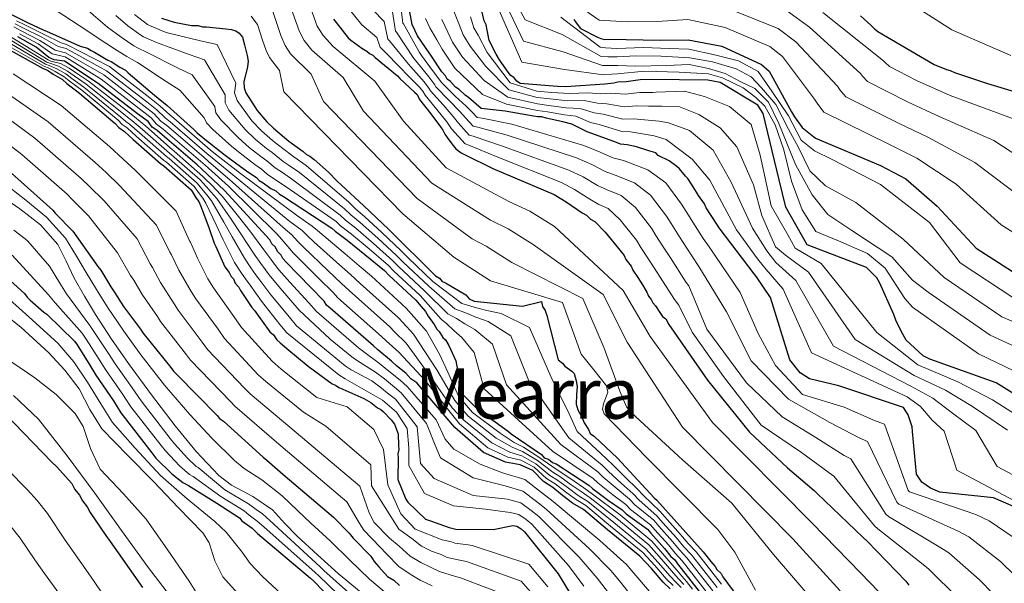
# Model space of a CAD drawing. Units: metres. Extents: x 579917 to 586781, y 4747404 to 4752113.
# Drawn here: x 581558 to 581783, y 4749259 to 4749388 of the extents above; entities that cross this region are included whole.
import ezdxf
from ezdxf.enums import TextEntityAlignment as Align

# ---------------------------------------------------------------- set-up
doc = ezdxf.new("R2010")
doc.units = ezdxf.units.M
doc.header["$MEASUREMENT"] = 0
for name, color, linetype, lineweight in [('Nivel 4', 7, 'Continuous', 0), ('Nivel 45', 7, 'Continuous', 0), ('Nivel 5', 7, 'Continuous', 0)]:
    doc.layers.add(name, color=color, linetype=linetype, lineweight=lineweight)
doc.styles.add('Style-Times New Roman', font='txt')

msp = doc.modelspace()

# ---------------------------------------------------------------- linework, layer by layer
at = {"layer": 'Nivel 4', "color": 30, "linetype": 'Continuous', "lineweight": 30, "flags": 128}
for points, elevation in [([(581793.9, 4749297.11), (581780.89, 4749305.19), (581765.75, 4749310.58), (581764.26, 4749311.35), (581760.37, 4749314.94), (581759.16, 4749316.98), (581757.94, 4749319.53), (581757.53, 4749320.8), (581754.27, 4749328.14), (581753.66, 4749329.21), (581751.26, 4749331.54), (581737.7, 4749336.75), (581732.85, 4749345.35), (581731.28, 4749351.62), (581727.62, 4749366.83), (581726.41, 4749368.68), (581717.77, 4749373.87), (581715, 4749374.42), (581701.98, 4749374.59), (581699.49, 4749374.52), (581696.29, 4749374.04), (581694.39, 4749373.98), (581693.45, 4749373.76), (581691.37, 4749373.51), (581682.49, 4749372.86), (581680.59, 4749372.99), (581672.04, 4749373.68), (581671.26, 4749374.22), (581670.67, 4749374.96), (581669.9, 4749375.51), (581669.31, 4749376.25), (581667.33, 4749379.03), (581666.53, 4749380.33), (581664.91, 4749383.5), (581664.24, 4749387.08), (581663.83, 4749388.02), (581660.78, 4749401)], 1275), ([(581787.72, 4749275.71), (581780.29, 4749278.85), (581768.06, 4749280.15), (581765.88, 4749281.1), (581763.89, 4749282.45), (581762.69, 4749284.3), (581761.76, 4749294.04), (581761.74, 4749295.12), (581760.81, 4749297.86), (581759.71, 4749299.52), (581744.97, 4749304.52), (581738.25, 4749306.1), (581736.06, 4749307.44), (581733.76, 4749310.46), (581729.31, 4749324.67), (581726.09, 4749329.45), (581725.59, 4749330.13), (581717.53, 4749340.62), (581716.99, 4749341.51), (581714.6, 4749345.22), (581714.2, 4749346.16), (581712.81, 4749348.01), (581712.41, 4749348.76), (581711.22, 4749350.62), (581710.42, 4749351.92), (581709.83, 4749352.47), (581708.46, 4749354.13), (581707.87, 4749354.68), (581706.13, 4749355.96), (581703.62, 4749357.21), (581703.04, 4749357.76), (581701.51, 4749358.28), (581698.64, 4749359.14), (581696.54, 4749359.64), (581695.02, 4749359.79), (581694.06, 4749360.14), (581689.27, 4749361.88), (581687.35, 4749362.58), (581683.88, 4749364.37), (581681.78, 4749364.88), (581677.97, 4749365.71), (581677.01, 4749366.06), (581676.06, 4749366.03), (581675.11, 4749366.19), (581668.63, 4749367.32), (581663.12, 4749367.91), (581660.2, 4749370.47), (581659.42, 4749371.02), (581658.05, 4749372.3), (581657.28, 4749372.84), (581656.1, 4749374.14), (581655.33, 4749374.68), (581654.93, 4749375.43), (581654.14, 4749376.35), (581651.76, 4749379.88), (581650.37, 4749381.92), (581648.58, 4749384.52), (581647.37, 4749387.14), (581646.47, 4749391.66)], 1250), ([(581555.23, 4749389.69), (581559.46, 4749387.55), (581562.92, 4749385.95), (581563.69, 4749385.59), (581571.38, 4749382.23), (581573.1, 4749381.71), (581573.87, 4749381.17), (581574.64, 4749380.81), (581577.73, 4749379.01), (581578.5, 4749378.66), (581580.43, 4749377.39), (581581.78, 4749376.67), (581582.36, 4749376.12), (581588.4, 4749371), (581591.31, 4749368.62), (581597.36, 4749363.12), (581598.14, 4749362.39), (581599.89, 4749360.92), (581604.55, 4749357.28), (581607.26, 4749355.28), (581609.98, 4749353.27), (581611.71, 4749352.19), (581612.31, 4749351.45), (581613.27, 4749350.91), (581615.01, 4749349.64), (581616.17, 4749349.1), (581616.95, 4749348.37), (581617.91, 4749347.83), (581628.94, 4749340.59), (581629.72, 4749339.85), (581632.43, 4749337.85), (581636.51, 4749334.56), (581640.98, 4749330.91), (581641.97, 4749329.8), (581648.2, 4749324.12), (581649.39, 4749322.64), (581650.37, 4749321.53), (581650.97, 4749320.41), (581652.35, 4749318.56), (581652.96, 4749317.44), (581653.54, 4749316.89), (581654.34, 4749315.59), (581654.93, 4749315.04), (581655.72, 4749313.74), (581657.35, 4749310.19), (581658.71, 4749302.84), (581659.3, 4749302.1), (581662.63, 4749298.79), (581665.53, 4749296.79), (581666.3, 4749296.25), (581669.4, 4749294.07), (581669.99, 4749293.52), (581676.95, 4749288.8), (581677.55, 4749288.06), (581678.51, 4749287.71), (581679.47, 4749286.98), (581680.24, 4749286.63), (581687.78, 4749281.74), (581688.56, 4749281.01), (581692.25, 4749278.28), (581695.35, 4749276.1), (581696.32, 4749275.18), (581701.17, 4749271.73), (581701.95, 4749270.8), (581705.09, 4749267.3), (581706.48, 4749265.45), (581707.45, 4749264.72), (581708.04, 4749263.79), (581714.16, 4749256.02)], 1175), ([(581749.88, 4749389.16), (581752.27, 4749387.03), (581753.07, 4749386.16), (581753.87, 4749385.58), (581766.78, 4749377.99)], 1325), ([(581590.01, 4749388.58), (581592.88, 4749387.72), (581596.88, 4749386.9), (581598.4, 4749386.94), (581599.36, 4749386.6), (581600.3, 4749386.62), (581604.67, 4749386.19)], 1200), ([(581629.34, 4749388.38), (581629.93, 4749387.64), (581632.69, 4749384.12), (581633.27, 4749383.57), (581635.79, 4749381.75), (581636.95, 4749381.03), (581637.54, 4749380.48), (581638.31, 4749380.12), (581638.89, 4749379.57), (581643.95, 4749375.37), (581644.54, 4749374.82), (581647.85, 4749371.7), (581648.44, 4749371.15), (581649.04, 4749370.03), (581651.61, 4749366.7)], 1225), ([(581684.29, 4749388.26), (581684.88, 4749387.52), (581685.87, 4749386.23), (581689.72, 4749384.26), (581690.49, 4749383.91), (581691.44, 4749383.74), (581692.39, 4749383.77), (581704.06, 4749383.57), (581710.45, 4749383.66), (581718.15, 4749382.2), (581727.27, 4749378), (581728.97, 4749376.45), (581734.13, 4749367.18), (581734.83, 4749366.01), (581736.54, 4749363.57), (581739.63, 4749361.15), (581754.49, 4749354.87), (581760.24, 4749351.81), (581767.42, 4749345.61), (581776.32, 4749336), (581787.65, 4749328.78)], 1300), ([(581604.67, 4749386.19), (581606.01, 4749386.04), (581606.97, 4749385.69), (581607.74, 4749385.15), (581608.53, 4749384.22), (581608.96, 4749382.53), (581609.6, 4749380.09), (581609.83, 4749378.77), (581609.68, 4749377.44), (581608.84, 4749374), (581608.88, 4749372.67), (581609.29, 4749371.55), (581611.88, 4749367.46), (581614.05, 4749364.87), (581615.61, 4749363.4), (581619.11, 4749360.48), (581622.4, 4749358.12), (581623.18, 4749357.38), (581623.95, 4749357.02), (581624.92, 4749356.3), (581628.23, 4749353.36), (581630.19, 4749351.34), (581631.17, 4749350.42), (581636.24, 4749345.65), (581641.9, 4749340.33), (581652.65, 4749329.66), (581653.61, 4749329.12), (581654.2, 4749328.38), (581654.97, 4749328.03), (581659.6, 4749325.33), (581660.39, 4749324.4), (581661.54, 4749323.87), (581672.57, 4749322.69), (581676.9, 4749323.77), (581677.12, 4749322.64), (581677.72, 4749321.71), (581678.13, 4749320.59), (581680.72, 4749310.43), (581681.69, 4749309.7), (581682.28, 4749308.96), (581683.83, 4749307.88), (581684.41, 4749307.32), (581684.84, 4749305.63), (581685.07, 4749304.31), (581684.94, 4749302.41), (581684.82, 4749300.32), (581685.24, 4749299.01), (581686.24, 4749297.15), (581686.65, 4749296.02), (581687.65, 4749294.54), (581688.05, 4749293.6), (581689.03, 4749292.87), (581694.29, 4749287.92), (581702.72, 4749278.89), (581703.3, 4749278.34), (581713.9, 4749266.53), (581715.67, 4749264.31), (581716.65, 4749263.2), (581717.06, 4749262.46), (581718.03, 4749261.54), (581718.43, 4749260.8), (581721.8, 4749256.16)], 1200), ([(581553.29, 4749382.46), (581562.93, 4749377.07), (581563.89, 4749376.72), (581565.24, 4749375.82), (581567.36, 4749374.56), (581568.34, 4749373.64), (581571.25, 4749371.45), (581579.42, 4749364.5), (581580.21, 4749363.58), (581581.56, 4749362.67), (581583.51, 4749360.84), (581589.75, 4749355.34), (581590.52, 4749354.8), (581596.75, 4749349.3), (581597.95, 4749347.44), (581598.54, 4749346.7), (581598.95, 4749345.77), (581600.81, 4749340.71), (581602.05, 4749337.14), (581602.45, 4749336.4), (581604.49, 4749331.72), (581605.48, 4749330.43), (581605.89, 4749329.49), (581606.47, 4749328.94), (581606.88, 4749328), (581607.67, 4749327.08), (581608.07, 4749326.34), (581610.65, 4749322.44), (581611.24, 4749321.7), (581614.8, 4749316.88), (581615.58, 4749316.14), (581616.37, 4749315.03), (581617.15, 4749314.3), (581619.1, 4749312.65), (581620.85, 4749311.19), (581623.57, 4749309), (581629, 4749304.99), (581629.77, 4749304.64), (581630.54, 4749304.09), (581631.5, 4749303.74), (581636.31, 4749301.61), (581637.85, 4749300.71), (581639.41, 4749299.43), (581640.17, 4749299.08), (581640.76, 4749298.53), (581642.52, 4749296.69), (581643.31, 4749295.76), (581644.13, 4749293.51), (581644.22, 4749290.86), (581644.25, 4749289.92), (581644.08, 4749288.96), (581644.11, 4749288.02), (581644.07, 4749283.09), (581645.92, 4749278.6), (581646.32, 4749277.85), (581650.42, 4749274), (581651.56, 4749273.65), (581655.78, 4749272.08), (581657.31, 4749271.74), (581665.84, 4749271.63), (581670.36, 4749272.52), (581671.31, 4749272.36), (581672.28, 4749271.82), (581673.06, 4749271.09), (581680.75, 4749261.47), (581683.54, 4749256.82)], 1125), ([(581638.48, 4749313.63), (581628.55, 4749322.24), (581627.77, 4749322.97), (581627.17, 4749323.9), (581624.05, 4749327.03), (581618.57, 4749332.74), (581617.78, 4749333.66), (581617.38, 4749334.4), (581616.6, 4749335.14), (581615.99, 4749336.26), (581615.21, 4749336.99), (581614.81, 4749337.93), (581604.42, 4749349.17), (581599.15, 4749354.12), (581598.17, 4749355.04), (581589.61, 4749362.36), (581589.02, 4749362.91), (581587.86, 4749363.64), (581586.93, 4749364.93), (581584.52, 4749366.74), (581575.52, 4749373.68), (581567.83, 4749378.77), (581565.41, 4749379.06), (581564.25, 4749379.59), (581561.34, 4749381.97), (581557.1, 4749384.3)], 1150), ([(581766.78, 4749377.99), (581769.55, 4749376.85), (581770.44, 4749376.66), (581771.43, 4749376.19), (581778.95, 4749373.64), (581793.98, 4749369.13)], 1325), ([(581651.61, 4749366.7), (581653.78, 4749363.73), (581654.37, 4749362.99), (581654.78, 4749362.05), (581655.37, 4749361.31), (581656.37, 4749359.83), (581657.35, 4749358.72), (581658.51, 4749357.81), (581659.28, 4749357.45), (581665.82, 4749354.24), (581679.84, 4749348.23), (581682.55, 4749346.6), (581686.23, 4749344.06), (581687.19, 4749343.52), (581688.16, 4749342.61), (581689.13, 4749342.07), (581691.47, 4749339.68), (581695.22, 4749335.05), (581695.81, 4749334.31), (581696.22, 4749333.38), (581697.4, 4749331.9), (581697.81, 4749330.96), (581698.99, 4749329.29), (581699.99, 4749327.62), (581700.99, 4749325.94), (581701.4, 4749325.01), (581701.99, 4749324.27), (581702.39, 4749323.52), (581702.99, 4749322.78), (581703.98, 4749321.3), (581704.57, 4749320.37), (581705.35, 4749319.82), (581706.03, 4749318.55), (581714.87, 4749305.78), (581724.49, 4749293.91), (581733.18, 4749285.77), (581739.26, 4749280.54), (581739.96, 4749279.86), (581750.54, 4749269.78), (581751.44, 4749269), (581760.23, 4749259.78), (581760.94, 4749258.91)], 1225), ([(581555.01, 4749353.72), (581565.15, 4749344.69), (581565.7, 4749344), (581569.7, 4749339.9), (581575.41, 4749331.79), (581576.14, 4749330.93), (581578.37, 4749327.13), (581579.3, 4749325.74), (581581.33, 4749322.64), (581585.19, 4749317.47), (581585.74, 4749316.6), (581592.15, 4749308.69), (581592.71, 4749307.83), (581593.61, 4749306.98), (581602.71, 4749297.74), (581603.25, 4749297.05), (581604.16, 4749296.38), (581613.22, 4749288.2), (581614.12, 4749287.52), (581617.74, 4749284.28), (581629.32, 4749274.42), (581632.95, 4749270.83), (581633.87, 4749269.62), (581637.87, 4749265.52), (581638.61, 4749264.3), (581639.71, 4749263.1), (581641.72, 4749260.88), (581643.15, 4749260.04), (581644.42, 4749258.84)], 1100), ([(581553.79, 4749330.07), (581558.68, 4749325.64), (581559.24, 4749324.78), (581559.97, 4749324.1), (581563.04, 4749321.37), (581563.76, 4749320.86), (581570.12, 4749314.72), (581570.67, 4749313.85), (581573.63, 4749309.19), (581574.94, 4749306.94), (581578.99, 4749301.07), (581580.66, 4749298.3), (581587.81, 4749289.18), (581588.73, 4749287.98), (581592.37, 4749284.39), (581594.89, 4749282.35), (581596.15, 4749281.68), (581602.62, 4749277.65), (581607.83, 4749274.29), (581608.38, 4749273.6), (581610.72, 4749271.91), (581611.99, 4749270.71), (581624.11, 4749260.51), (581624.83, 4749259.83), (581633.21, 4749251.1)], 1075), ([(581706.34, 4749258.09), (581704.76, 4749259.57), (581702.07, 4749262.68), (581699.38, 4749265.54), (581691.99, 4749271.57), (581686.54, 4749276.24), (581684.01, 4749277.69), (581681.7, 4749279.43), (581679.52, 4749281.25), (581677.35, 4749282.6), (581674.91, 4749285.12), (581672.04, 4749286.44), (581668.71, 4749287.05), (581663.68, 4749289.26), (581657.13, 4749294.95), (581648.4, 4749305.22), (581647.05, 4749306.13), (581645.87, 4749307.42), (581643.74, 4749309.06), (581642.57, 4749310.16), (581639.46, 4749312.72), (581638.48, 4749313.63)], 1150), ([(581554.12, 4749298.18), (581564.91, 4749287.05), (581565.95, 4749286.07), (581569.45, 4749282.13), (581570.16, 4749280.8), (581571.21, 4749279.49), (581571.93, 4749278.16), (581572.98, 4749276.84), (581573.69, 4749275.52), (581577.23, 4749270.23), (581578.28, 4749268.92), (581580.05, 4749266.27), (581585.68, 4749258.36)], 1050)]:
    msp.add_lwpolyline(points, dxfattribs=dict(at, elevation=elevation))
at = {"layer": 'Nivel 5', "color": 30, "linetype": 'Continuous', "lineweight": 0, "flags": 128}
for points, elevation in [([(581549.31, 4749410.7), (581561.53, 4749399.68), (581567.45, 4749395.73), (581568.06, 4749395.05), (581574.46, 4749389.27), (581577.63, 4749386.51)], 1185), ([(581542.25, 4749408.7), (581557.71, 4749395.04), (581565.19, 4749390.84), (581565.87, 4749390.32), (581572.92, 4749385.75), (581575.75, 4749383.84), (581579.25, 4749381.62), (581582.03, 4749379.82), (581583.14, 4749379.23)], 1180), ([(581662.4, 4749401.38), (581672.43, 4749378.52), (581682.19, 4749376.86), (581691.12, 4749375.63), (581692.99, 4749375.77), (581694.33, 4749375.89), (581700.49, 4749376.5), (581708.38, 4749376.28), (581715.11, 4749375.88), (581718.31, 4749374.92), (581723.05, 4749372.63), (581725.93, 4749370.49), (581727.98, 4749368.5), (581730.39, 4749364.17), (581732.33, 4749358.48), (581734.11, 4749351.28), (581736.55, 4749344.77), (581739.65, 4749339.77), (581744.89, 4749337.66), (581751.48, 4749334.74), (581755.56, 4749331.44), (581760.03, 4749324.44), (581761.76, 4749322.52), (581776.85, 4749311.83), (581791.28, 4749304.85)], 1280), ([(581681.9, 4749380.86), (581672.82, 4749383.37), (581664.02, 4749401.76)], 1285), ([(581665.63, 4749402.14), (581673.21, 4749388.22), (581681.61, 4749384.86), (581690.6, 4749379.86), (581692.06, 4749379.78), (581694.22, 4749379.72), (581698.42, 4749380), (581704.3, 4749379.92), (581710.85, 4749379.51), (581716.07, 4749378.58), (581721.47, 4749376.98), (581724.86, 4749375.18), (581727.25, 4749372.69), (581730.49, 4749368.88), (581733.43, 4749363.2), (581735.68, 4749359.04), (581738.27, 4749353.7), (581741.85, 4749350.22), (581748.79, 4749346.46), (581759.66, 4749338.05), (581769.04, 4749329.26), (581782.25, 4749320.3), (581794.95, 4749314.78)], 1290), ([(581622.35, 4749395.99), (581625.61, 4749386.77), (581627.01, 4749384.66), (581629.23, 4749382.15), (581638.8, 4749374.18), (581645.32, 4749365.06), (581655.11, 4749354.37), (581669.48, 4749346.63), (581674.28, 4749344.45), (581679.86, 4749340.96), (581695.61, 4749326.31), (581701.75, 4749315.79), (581716.04, 4749296.08), (581738.84, 4749273.11), (581749.94, 4749261.64), (581760.01, 4749251.23)], 1220), ([(581644.31, 4749395.14), (581645.21, 4749387.46), (581645.34, 4749387.32), (581649, 4749380.74), (581649.49, 4749380.08), (581652.25, 4749376.36), (581653.89, 4749374.09), (581654.01, 4749373.86), (581657.18, 4749370.79), (581659.69, 4749368.44), (581661.07, 4749367.07), (581662.24, 4749365.88), (581663.33, 4749365.71), (581670.15, 4749364.34), (581686.58, 4749359.45), (581690.37, 4749357.94), (581693.26, 4749356.64), (581695.67, 4749356.04), (581701.22, 4749353.93), (581705.34, 4749350.9), (581708.96, 4749346.04), (581710.01, 4749344.4), (581712.06, 4749341.1), (581713.92, 4749338.2), (581715.26, 4749336.26), (581722.33, 4749325.83), (581726.5, 4749316.48), (581730.47, 4749309.15), (581736.62, 4749302.52), (581746.13, 4749299.58), (581753.06, 4749296.59), (581755.37, 4749295.72), (581760.81, 4749280.55), (581761.1, 4749280.22), (581776.24, 4749275.04), (581779.31, 4749273.64), (581786.71, 4749268.56)], 1245), ([(581757.54, 4749394.45), (581770.76, 4749385.9), (581784.28, 4749380.05)], 1330), ([(581618.89, 4749393.05), (581621.45, 4749385.71), (581622.66, 4749383.52), (581624.38, 4749381.3), (581631.52, 4749374.99), (581636.2, 4749367.3), (581651.81, 4749350.86), (581665.27, 4749342.39), (581669.26, 4749340.43), (581674.99, 4749336.82), (581690.99, 4749325.39), (581696.49, 4749314.45), (581709.17, 4749295.02), (581734.4, 4749269.52), (581745.26, 4749257.61)], 1215), ([(581642.62, 4749391.48), (581643.49, 4749385.63), (581643.73, 4749385.38), (581647.74, 4749379.4), (581648.25, 4749378.76), (581651.15, 4749375.2), (581652.53, 4749373.35), (581652.77, 4749372.9), (581655.79, 4749369.76), (581658.21, 4749367.26), (581659.5, 4749365.82), (581661.31, 4749363.86), (581662.32, 4749363.65), (581669.07, 4749361.82), (581684.89, 4749356.64), (581688.41, 4749355.1), (581691.5, 4749353.5), (581693.79, 4749352.68), (581698.2, 4749350.97), (581701.88, 4749348.09), (581705.52, 4749343.3), (581706.56, 4749341.64), (581708.5, 4749338.57), (581710.19, 4749335.97), (581712.78, 4749332.01), (581712.94, 4749331.8), (581719.21, 4749321.42), (581724.91, 4749310.24), (581733.44, 4749301.46), (581742.89, 4749296.13), (581749.61, 4749292.58), (581751.51, 4749291.76), (581758.24, 4749277.86), (581758.69, 4749277.42), (581772.24, 4749271.23), (581774.71, 4749269.96), (581781.9, 4749264.35), (581785.25, 4749261.06)], 1240), ([(581579.51, 4749389.18), (581582.29, 4749386.83), (581585.23, 4749384.7), (581585.86, 4749384.35), (581588.87, 4749383.04), (581596.29, 4749380.3), (581599.85, 4749379.1), (581604.59, 4749371.07), (581604.56, 4749369.22), (581605.43, 4749367.57), (581609.15, 4749363.15), (581611.44, 4749360.94), (581614.04, 4749358.78), (581615.27, 4749357.9), (581617.81, 4749355.85), (581618.97, 4749355.06), (581621.55, 4749353.26), (581631.85, 4749345.01), (581633.29, 4749343.65), (581635.41, 4749341.88), (581639.49, 4749338.26), (581643.78, 4749334.33), (581645.31, 4749332.77), (581651.11, 4749327.31), (581657.13, 4749322.12), (581659.78, 4749321.12), (581661.89, 4749320.22), (581664.69, 4749319.23), (581669.94, 4749315.95), (581673.99, 4749305.67), (581683.19, 4749292.57), (581690.76, 4749286.33), (581692.23, 4749284.9), (581695.18, 4749282.23), (581697.92, 4749279.76), (581699.29, 4749278.34), (581703.31, 4749274.73), (581704.71, 4749273.15), (581707.79, 4749269.72), (581709.49, 4749267.7), (581711.21, 4749265.82), (581717.12, 4749258.34)], 1190), ([(581583.81, 4749389.44), (581586.82, 4749387.14), (581587.22, 4749386.91), (581591.04, 4749385.35), (581598.93, 4749383.4), (581602.7, 4749382.6), (581607.01, 4749373.72), (581606.7, 4749371.49), (581607.28, 4749369.78), (581610.68, 4749365.11), (581612.83, 4749362.82), (581615.39, 4749360.62), (581616.45, 4749359.8), (581619.64, 4749357.31), (581620.29, 4749356.87), (581623.09, 4749354.89), (581632.81, 4749346.49), (581634.48, 4749344.92), (581636.4, 4749343.23), (581640.48, 4749339.49), (581644.71, 4749335.47), (581646.42, 4749333.75), (581652.08, 4749328.38), (581658.72, 4749323.31), (581662.05, 4749322.35), (581664.4, 4749321.76), (581667.68, 4749321.06), (581674.14, 4749317.87), (581679.08, 4749306.61), (581683.25, 4749298.1), (581685.07, 4749294.08), (581691.75, 4749287.85), (581693.46, 4749286.2), (581696.16, 4749283.55), (581698.78, 4749280.97), (581700.28, 4749279.39), (581704.03, 4749275.74), (581705.63, 4749273.94), (581708.69, 4749270.52), (581710.5, 4749268.45), (581712.27, 4749266.5), (581718.1, 4749259.12)], 1195), ([(581610.49, 4749389.07), (581611.98, 4749387.17), (581613.12, 4749383.59), (581613.95, 4749381.23), (581614.68, 4749379.61), (581616.96, 4749376.62), (581617.96, 4749371.76), (581645.2, 4749343.84), (581656.85, 4749333.9), (581659.22, 4749332.4), (581665.25, 4749328.54), (581681.74, 4749323.56), (581685.97, 4749311.77), (581688.89, 4749308.15), (581691.8, 4749304.53), (581692.07, 4749303.04), (581691.13, 4749300.39), (581690.87, 4749299.15), (581691.25, 4749298.12), (581696.1, 4749293.04), (581701.01, 4749288.02), (581709.16, 4749279.82), (581717.28, 4749271.61), (581721.16, 4749266.42), (581725.85, 4749257.72)], 1205), ([(581615.44, 4749390.11), (581617.28, 4749384.65), (581618.31, 4749382.38), (581619.53, 4749380.46), (581624.24, 4749375.81), (581627.08, 4749369.53), (581648.5, 4749347.35), (581661.06, 4749338.15), (581664.24, 4749336.42), (581670.12, 4749332.68), (581686.37, 4749324.47), (581691.23, 4749313.11), (581694.86, 4749303.27), (581696.34, 4749299.7), (581697.5, 4749298.29), (581709.17, 4749287.58), (581720.49, 4749277.66), (581729.96, 4749265.94), (581740.58, 4749253.59)], 1210), ([(581632.63, 4749391.01), (581635.79, 4749387.06), (581639.23, 4749384.14), (581640.03, 4749381.96), (581640.5, 4749381.51), (581645.21, 4749376.71), (581645.77, 4749376.13), (581648.95, 4749372.86), (581649.8, 4749371.88), (581650.28, 4749370.98), (581653, 4749367.72), (581655.26, 4749364.91), (581656.35, 4749363.31), (581659.44, 4749359.83), (581660.29, 4749359.52), (581666.91, 4749356.77), (581681.53, 4749351.03), (581684.5, 4749349.44), (581687.98, 4749347.21), (581690.04, 4749345.97), (581692.15, 4749345.03), (581694.94, 4749342.48), (581698.65, 4749337.8), (581699.66, 4749336.13), (581701.37, 4749333.5), (581702.73, 4749331.52), (581707.31, 4749324.25), (581708.31, 4749322.93), (581711.38, 4749316.77), (581718.59, 4749306.62), (581727.15, 4749295.49), (581736.41, 4749289.22), (581742.71, 4749284.56), (581743.81, 4749283.83), (581753.11, 4749272.47), (581753.85, 4749271.81), (581764.23, 4749263.6), (581765.53, 4749262.59), (581772.26, 4749255.93)], 1230), ([(581638.31, 4749390.54), (581640.92, 4749387.81), (581641.76, 4749383.79), (581642.11, 4749383.45), (581646.47, 4749378.05), (581647.01, 4749377.45), (581650.05, 4749374.03), (581651.16, 4749372.62), (581651.53, 4749371.94), (581654.39, 4749368.74), (581656.73, 4749366.09), (581657.92, 4749364.56), (581660.38, 4749361.85), (581661.31, 4749361.58), (581667.99, 4749359.29), (581683.21, 4749353.84), (581686.46, 4749352.27), (581689.74, 4749350.35), (581691.92, 4749349.32), (581695.17, 4749348), (581698.41, 4749345.29), (581702.09, 4749340.55), (581703.11, 4749338.89), (581704.93, 4749336.03), (581706.46, 4749333.74), (581710.04, 4749328.13), (581710.63, 4749327.37), (581714.73, 4749317.49), (581723.81, 4749305.19), (581731.99, 4749297.41), (581739.65, 4749292.67), (581746.16, 4749288.57), (581747.66, 4749287.79), (581755.67, 4749275.17), (581756.27, 4749274.61), (581768.24, 4749267.41), (581770.12, 4749266.27), (581777.08, 4749260.14), (581780.21, 4749256.9)], 1235), ([(581656.88, 4749390.22), (581658.07, 4749387.16), (581659, 4749384.77), (581660.63, 4749382.22), (581664.15, 4749377.53), (581669.48, 4749372.17), (581675.93, 4749370.43), (581678.93, 4749370.13), (581682.95, 4749369.72), (581686.65, 4749369.73), (581689.74, 4749369.14), (581691.87, 4749369.03), (581695.82, 4749368.34), (581698.68, 4749368.58), (581701.43, 4749368.47), (581704.47, 4749368.46), (581708.33, 4749368.38), (581712.89, 4749366.6), (581717.81, 4749363.48), (581721.57, 4749359.17), (581725.39, 4749350.48), (581727.34, 4749343.46), (581730.47, 4749336.28), (581732.76, 4749334.36), (581737.99, 4749330.52), (581748.64, 4749315.11), (581762.19, 4749306.84), (581769.3, 4749303.53), (581775.49, 4749299.76), (581783.54, 4749294.36)], 1265), ([(581685.87, 4749391.14), (581690.11, 4749388.17), (581696.5, 4749387.76), (581703.38, 4749387.86), (581710.39, 4749388.27), (581718.97, 4749386.47), (581729.17, 4749382.12), (581732.05, 4749379.82), (581739.37, 4749370.09), (581740, 4749369.12), (581741.53, 4749367.07), (581756.54, 4749359.73), (581762.79, 4749356.58), (581771.74, 4749350.61), (581782.09, 4749341.33), (581791.75, 4749335.22)], 1305), ([(581719.78, 4749390.73), (581731.06, 4749386.24), (581735.13, 4749383.19), (581744.62, 4749373.01), (581745.17, 4749372.24), (581746.53, 4749370.58), (581758.59, 4749364.59), (581765.33, 4749361.35), (581776.05, 4749355.62), (581787.86, 4749346.67)], 1310), ([(581732.96, 4749390.35), (581738.2, 4749386.56), (581749.87, 4749375.93), (581750.33, 4749375.35), (581751.52, 4749374.08), (581760.65, 4749369.46), (581767.87, 4749366.12), (581780.37, 4749360.62), (581793.62, 4749352.01)], 1315), ([(581741.28, 4749389.92), (581755.12, 4749378.84), (581755.5, 4749378.47), (581756.52, 4749377.58), (581762.7, 4749374.32), (581770.42, 4749370.9), (581784.69, 4749365.62)], 1320), ([(581556.53, 4749387.3), (581558.3, 4749386.36), (581562.58, 4749384.22), (581566.33, 4749382.14), (581568.17, 4749381.63), (581577.44, 4749376.57), (581586.63, 4749369.48), (581588.96, 4749367.63), (581590.86, 4749365.78), (581591.99, 4749364.89), (581600.39, 4749357.64), (581601.55, 4749356.67), (581607.15, 4749352.08), (581619.34, 4749342.12), (581622.14, 4749340.01), (581623.39, 4749338.81), (581624.85, 4749337.46), (581630.02, 4749332.76), (581633.21, 4749329.94), (581635.47, 4749327.92), (581644.1, 4749320.12), (581645.25, 4749318.88), (581647.62, 4749316.3), (581652.99, 4749308.18), (581657.1, 4749301.11), (581660.15, 4749297.52), (581666.54, 4749292.55), (581670.2, 4749290.44), (581672.59, 4749289.48), (581675.98, 4749287.43), (581679.54, 4749284.72), (581681.08, 4749283.75), (581683.73, 4749281.86), (581685.98, 4749280.32), (581688.06, 4749278.87), (581694.18, 4749274.12), (581701.47, 4749268.1), (581704.35, 4749264.82), (581707.11, 4749261.61), (581708.36, 4749260.24), (581709.47, 4749259.05)], 1165), ([(581556.85, 4749388), (581558.7, 4749387.05), (581562.99, 4749384.97), (581567.02, 4749382.98), (581568.28, 4749382.58), (581578.08, 4749377.54), (581587.34, 4749370.39), (581589.64, 4749368.53), (581591.86, 4749366.5), (581592.78, 4749365.73), (581601.13, 4749358.51), (581602.35, 4749357.52), (581608.06, 4749353.04), (581620.85, 4749343.51), (581624.45, 4749341.02), (581625.66, 4749340.03), (581627.2, 4749338.73), (581632.01, 4749334.68), (581635.23, 4749331.96), (581638.04, 4749329.57), (581645.97, 4749322.28), (581650.65, 4749317.01), (581653.59, 4749311.74), (581655.49, 4749307.61), (581657.9, 4749302.14), (581661.16, 4749298.38), (581667.49, 4749293.64), (581670.69, 4749291.57), (581672.77, 4749290.49), (581676.34, 4749288.21), (581680.27, 4749285.43), (581681.59, 4749284.58), (581684.41, 4749282.68), (581686.63, 4749281.19), (581688.56, 4749279.75), (581694.91, 4749274.97), (581702.16, 4749268.95), (581705.12, 4749265.53), (581707.9, 4749262.3), (581709.04, 4749260.95), (581710.07, 4749259.75), (581711.43, 4749257.99)], 1170), ([(581650.37, 4749388.53), (581651.35, 4749386.42), (581652.94, 4749383.67), (581654.17, 4749381.51), (581657.1, 4749377.19), (581663.46, 4749371.12), (581668.91, 4749368.94), (581676.02, 4749367.5), (581678.29, 4749367.18), (581682.17, 4749366.49), (581684.8, 4749366.16), (581688.15, 4749364.77), (581690.14, 4749364.27), (581695.28, 4749362.64), (581697.25, 4749362.62), (581699.57, 4749362.25), (581702.66, 4749361.67), (581705.44, 4749360.83), (581711.36, 4749356.33), (581715.46, 4749351.52), (581721.51, 4749340.18), (581726.31, 4749333.53), (581728.32, 4749331.09), (581732.21, 4749326.62), (581738.72, 4749312.01), (581760.54, 4749301.96), (581763.64, 4749299.75), (581766.32, 4749296.67), (581769.02, 4749294.14), (581771.92, 4749285.19), (581805.3, 4749267.41)], 1255), ([(581654.12, 4749388.32), (581655.51, 4749385.41), (581656.59, 4749383.14), (581658.86, 4749379.71), (581663.8, 4749374.32), (581669.19, 4749370.55), (581675.97, 4749368.97), (581678.61, 4749368.65), (581682.56, 4749368.11), (581685.73, 4749367.94), (581688.94, 4749366.95), (581691.01, 4749366.65), (581695.55, 4749365.49), (581697.97, 4749365.6), (581700.5, 4749365.36), (581703.81, 4749365.07), (581706, 4749364.68), (581710.76, 4749362.87), (581716.2, 4749358.42), (581720.34, 4749351.08), (581725.19, 4749340.57), (581728.46, 4749335.41), (581730.54, 4749332.72), (581735.1, 4749328.57), (581743.68, 4749313.56), (581761.37, 4749304.4), (581766.47, 4749301.64), (581770.91, 4749298.21), (581776.28, 4749294.25), (581781.16, 4749286.07), (581808.82, 4749271.3)], 1260), ([(581660.64, 4749388.9), (581661.41, 4749386.4), (581662.4, 4749384.73), (581664.49, 4749380.74), (581669.76, 4749373.79), (581675.88, 4749371.9), (581679.25, 4749371.6), (581683.33, 4749371.34), (581687.57, 4749371.51), (581690.53, 4749371.32), (581692.75, 4749371.42), (581696.09, 4749371.2), (581699.4, 4749371.56), (581702.37, 4749371.58), (581703.18, 4749371.64), (581709.62, 4749371.93), (581714.17, 4749370.65), (581719.92, 4749368.38), (581724.85, 4749364.26), (581726.97, 4749357.23), (581729.49, 4749345.67), (581733.28, 4749339.01), (581734.98, 4749336), (581740.88, 4749332.47), (581753.6, 4749316.66), (581763.02, 4749309.29), (581772.13, 4749305.42), (581780.07, 4749301.31), (581790.8, 4749294.47)], 1270), ([(581681.31, 4749388.86), (581690.34, 4749381.98), (581691.59, 4749381.79), (581694.16, 4749381.63), (581700.24, 4749381.88), (581706.12, 4749381.63), (581710.66, 4749381.52), (581716.22, 4749380.26), (581721.95, 4749378.83), (581726.52, 4749376.38), (581729.61, 4749371.89), (581733.39, 4749366.23), (581736.32, 4749360.73), (581739.38, 4749358.25), (581743.44, 4749356.29), (581754.44, 4749350.57), (581765.65, 4749341.83), (581772.68, 4749332.62), (581784.95, 4749324.54)], 1295), ([(581554.75, 4749384.82), (581564.04, 4749379.06), (581564.64, 4749378.8), (581566.86, 4749378.23), (581568.9, 4749377.15), (581570.56, 4749376), (581573.27, 4749374.15), (581581.96, 4749367.48), (581583.41, 4749366.3), (581583.8, 4749366.02), (581586.4, 4749363.91), (581592.52, 4749358.49), (581592.91, 4749358.19), (581599.48, 4749352.4), (581601.9, 4749349.98), (581602.22, 4749349.64), (581603.86, 4749347.91), (581607.63, 4749343.22), (581610.2, 4749339.99), (581613.41, 4749335.61), (581615.02, 4749333.48), (581616.05, 4749332), (581616.84, 4749331.06), (581619.36, 4749328.2), (581623.73, 4749323.47), (581625.43, 4749321.47), (581635.07, 4749313.22), (581636.28, 4749312.25), (581639.86, 4749309.64), (581642.03, 4749307.88), (581644.62, 4749305.78), (581646.22, 4749304.32), (581652.8, 4749296.7), (581654.89, 4749292.31), (581656.85, 4749290.01), (581662.86, 4749286.54), (581667.97, 4749284.62), (581673.11, 4749283.06), (581676.9, 4749280.09), (581679.61, 4749278.06), (581690.29, 4749269.1), (581695.77, 4749264.16), (581696.26, 4749263.68), (581698.07, 4749261.63), (581704.76, 4749253.82)], 1145), ([(581556.2, 4749386.6), (581557.9, 4749385.67), (581562.17, 4749383.47), (581565.64, 4749381.29), (581568.05, 4749380.68), (581576.8, 4749375.61), (581585.93, 4749368.56), (581588.29, 4749366.73), (581589.86, 4749365.07), (581591.19, 4749364.04), (581599.65, 4749356.78), (581600.75, 4749355.82), (581606.24, 4749351.11), (581617.83, 4749340.72), (581619.83, 4749339), (581621.13, 4749337.58), (581622.49, 4749336.2), (581628.03, 4749330.85), (581631.2, 4749327.93), (581632.9, 4749326.27), (581642.23, 4749317.96), (581643.32, 4749316.83), (581645.93, 4749314.25), (581651.87, 4749306.14), (581656.5, 4749299.5), (581659.15, 4749296.67), (581665.59, 4749291.45), (581669.7, 4749289.31), (581672.41, 4749288.47), (581675.63, 4749286.66), (581678.81, 4749284.01), (581680.56, 4749282.92), (581683.06, 4749281.05), (581685.32, 4749279.44), (581687.55, 4749278), (581693.45, 4749273.27), (581700.77, 4749267.24), (581703.59, 4749264.1), (581706.33, 4749260.93), (581707.69, 4749259.52), (581708.87, 4749258.35)], 1160), ([(581557.5, 4749384.99), (581561.75, 4749382.72), (581564.95, 4749380.44), (581567.94, 4749379.72), (581576.16, 4749374.64), (581585.23, 4749367.65), (581587.61, 4749365.83), (581588.86, 4749364.35), (581590.4, 4749363.2), (581598.91, 4749355.91), (581599.95, 4749354.98), (581605.33, 4749350.14), (581616.32, 4749339.32), (581617.52, 4749338), (581618.86, 4749336.36), (581620.13, 4749334.93), (581626.04, 4749328.94), (581629.19, 4749325.92), (581630.34, 4749324.62), (581640.35, 4749315.8), (581641.39, 4749314.77), (581644.25, 4749312.2), (581650.35, 4749305.62), (581655.39, 4749299.23), (581658.14, 4749295.81), (581664.64, 4749290.35), (581669.21, 4749288.18), (581672.22, 4749287.46), (581675.27, 4749285.89), (581678.08, 4749283.3), (581680.04, 4749282.08), (581682.38, 4749280.24), (581684.67, 4749278.57), (581687.04, 4749277.12), (581692.72, 4749272.42), (581700.08, 4749266.39), (581702.83, 4749263.39), (581705.55, 4749260.25), (581707.02, 4749258.8)], 1155), ([(581577.63, 4749386.51), (581580.77, 4749384.22), (581583.63, 4749382.26), (581584.5, 4749381.79), (581586.7, 4749380.73), (581593.66, 4749377.2), (581597.01, 4749375.61), (581602.18, 4749368.42), (581602.42, 4749366.94), (581603.58, 4749365.35), (581607.61, 4749361.19), (581610.04, 4749359.05), (581612.68, 4749356.94), (581614.09, 4749356), (581615.97, 4749354.38), (581617.65, 4749353.26), (581620.02, 4749351.63), (581630.88, 4749343.54), (581632.1, 4749342.38), (581634.41, 4749340.54), (581638.5, 4749337.03), (581642.85, 4749333.19), (581644.19, 4749331.78), (581650.14, 4749326.25), (581655.53, 4749320.94), (581657.5, 4749319.9), (581659.37, 4749318.67), (581661.7, 4749317.4), (581665.74, 4749314.03), (581668.89, 4749304.72), (581681.31, 4749291.07), (581689.77, 4749284.8), (581691.01, 4749283.61), (581694.2, 4749280.92), (581697.06, 4749278.54), (581698.3, 4749277.28), (581702.6, 4749273.73), (581703.79, 4749272.37), (581706.89, 4749268.91), (581708.49, 4749266.95), (581710.15, 4749265.14), (581716.13, 4749257.57)], 1185), ([(581553.65, 4749383.05), (581563.2, 4749377.57), (581564.07, 4749377.24), (581565.64, 4749376.42), (581567.75, 4749375.2), (581568.89, 4749374.23), (581571.75, 4749372.13), (581580.05, 4749365.25), (581581.01, 4749364.26), (581582.12, 4749363.51), (581584.23, 4749361.6), (581590.44, 4749356.13), (581591.12, 4749355.64), (581597.43, 4749350.08), (581598.93, 4749348.08), (581599.46, 4749347.44), (581600.17, 4749346.3), (581602.51, 4749341.34), (581604.09, 4749337.86), (581606.72, 4749332.7), (581608.17, 4749330.49), (581609.17, 4749329), (581610.26, 4749327.52), (581612.83, 4749323.88), (581617.03, 4749318.52), (581618.64, 4749316.64), (581630.52, 4749307.05), (581631.98, 4749306.13), (581640.56, 4749301.19), (581643.72, 4749298.46), (581646.19, 4749294.76), (581646.57, 4749290.29), (581646.57, 4749286.28), (581650.19, 4749279.9), (581656.78, 4749277.03), (581664.12, 4749276.32), (581669.76, 4749275.55), (581671.76, 4749275.04), (581673.43, 4749273.89), (581674.7, 4749272.83), (581683.13, 4749263.38), (581686.6, 4749258.65)], 1130), ([(581554.02, 4749383.64), (581563.48, 4749378.07), (581564.27, 4749377.76), (581566.05, 4749377.02), (581568.13, 4749375.86), (581569.45, 4749374.82), (581572.26, 4749372.8), (581580.69, 4749365.99), (581581.81, 4749364.94), (581582.68, 4749364.35), (581584.95, 4749362.37), (581591.13, 4749356.92), (581591.71, 4749356.49), (581598.12, 4749350.85), (581599.92, 4749348.71), (581600.38, 4749348.17), (581601.4, 4749346.84), (581604.22, 4749341.96), (581606.13, 4749338.57), (581608.95, 4749333.67), (581610.45, 4749331.48), (581611.47, 4749330), (581612.46, 4749328.7), (581615.01, 4749325.32), (581619.26, 4749320.17), (581620.9, 4749318.25), (581632.03, 4749309.1), (581633.41, 4749308.17), (581638.08, 4749305.63), (581639.94, 4749304.3), (581642.01, 4749302.6), (581643.49, 4749301.42), (581648.47, 4749295.11), (581649.27, 4749286.71), (581652.33, 4749283.27), (581661.31, 4749279.41), (581669.17, 4749278.57), (581672.21, 4749277.71), (581674.59, 4749275.96), (581676.33, 4749274.58), (581685.52, 4749265.28), (581689.65, 4749260.49), (581690.2, 4749259.78), (581691.99, 4749257.46)], 1135), ([(581554.38, 4749384.23), (581563.76, 4749378.57), (581564.45, 4749378.28), (581566.45, 4749377.63), (581568.52, 4749376.5), (581570, 4749375.41), (581572.77, 4749373.48), (581581.32, 4749366.74), (581582.61, 4749365.62), (581583.24, 4749365.18), (581585.68, 4749363.14), (581591.83, 4749357.7), (581592.31, 4749357.34), (581598.8, 4749351.62), (581600.91, 4749349.34), (581601.3, 4749348.9), (581602.63, 4749347.37), (581605.93, 4749342.59), (581608.16, 4749339.28), (581611.18, 4749334.64), (581612.74, 4749332.48), (581613.76, 4749331), (581614.65, 4749329.88), (581617.18, 4749326.76), (581621.49, 4749321.82), (581628.57, 4749315.2), (581633.55, 4749311.16), (581634.85, 4749310.21), (581638.97, 4749307.64), (581640.99, 4749306.09), (581643.31, 4749304.19), (581644.85, 4749302.87), (581650.63, 4749295.9), (581652.57, 4749290.94), (581653.84, 4749288.03), (581661.31, 4749283.42), (581668.57, 4749281.59), (581672.66, 4749280.39), (581675.75, 4749278.02), (581677.97, 4749276.32), (581687.91, 4749267.19), (581692.71, 4749262.33), (581693.23, 4749261.73), (581695.03, 4749259.54), (581701.06, 4749251.82)], 1140), ([(581793.12, 4749309.81), (581779.55, 4749316.06), (581765.4, 4749325.89), (581761.82, 4749328.67), (581757.04, 4749333.98), (581747.88, 4749340.06), (581742.45, 4749343.68), (581738.86, 4749348.16), (581735.06, 4749355.16), (581731.23, 4749364.52), (581728.81, 4749369.36), (581725.74, 4749372.5), (581722.35, 4749374.13), (581718.97, 4749375.93), (581715.09, 4749377.05), (581710.71, 4749378), (581705.51, 4749377.75), (581698.45, 4749377.65), (581694.27, 4749377.8), (581692.52, 4749377.78), (581690.86, 4749377.74), (581681.9, 4749380.86)], 1285), ([(581583.14, 4749379.23), (581584.53, 4749378.43), (581591.03, 4749374.1), (581594.16, 4749372.12), (581599.77, 4749365.77), (581600.28, 4749364.66), (581601.73, 4749363.14), (581606.08, 4749359.24), (581608.65, 4749357.16), (581611.33, 4749355.11), (581612.9, 4749354.09), (581614.14, 4749352.92), (581616.33, 4749351.45), (581618.48, 4749350), (581629.91, 4749342.06), (581630.91, 4749341.12), (581633.42, 4749339.2), (581637.51, 4749335.8), (581641.92, 4749332.05), (581643.08, 4749330.79), (581649.17, 4749325.18), (581653.95, 4749319.75), (581655.23, 4749318.67), (581656.85, 4749317.13), (581658.71, 4749315.57), (581661.55, 4749312.11), (581663.8, 4749303.78), (581679.43, 4749289.56), (581688.77, 4749283.27), (581689.79, 4749282.31), (581693.23, 4749279.6), (581696.21, 4749277.32), (581697.31, 4749276.23), (581701.88, 4749272.73), (581702.87, 4749271.59), (581705.99, 4749268.1), (581707.48, 4749266.2), (581709.1, 4749264.46), (581715.14, 4749256.79)], 1180), ([(581556.07, 4749375.86), (581567.04, 4749368.62), (581578.07, 4749359.21), (581581.2, 4749356.37), (581583.97, 4749353.81), (581593.36, 4749344.44), (581596.42, 4749337.7), (581596.64, 4749337.33), (581598.21, 4749333.68), (581600.59, 4749328.97), (581601.85, 4749326.95)], 1120), ([(581553.23, 4749372.41), (581564.03, 4749364.9), (581574.84, 4749355.58), (581577.32, 4749353.28), (581580.4, 4749350.33), (581588.87, 4749341.28), (581591.91, 4749335.06), (581592.3, 4749334.43), (581593.99, 4749330.92), (581596.74, 4749326.09), (581597.82, 4749324.36), (581602.93, 4749317.43), (581604.42, 4749315.35), (581612.14, 4749307.03), (581613.84, 4749305.51), (581622.46, 4749298.44)], 1115), ([(581550.39, 4749368.95), (581561.02, 4749361.17), (581571.61, 4749351.95), (581573.45, 4749350.19), (581576.84, 4749346.85), (581584.39, 4749338.11), (581587.4, 4749332.41), (581587.97, 4749331.54), (581589.77, 4749328.16), (581592.89, 4749323.22), (581593.79, 4749321.78), (581599.33, 4749314.52), (581600.51, 4749312.84), (581608.99, 4749303.93), (581610.31, 4749302.69), (581619.38, 4749295.02), (581635.38, 4749281.53), (581637.52, 4749275.45)], 1110), ([(581547.55, 4749365.5), (581558.01, 4749357.45), (581568.38, 4749348.32), (581569.57, 4749347.1), (581573.27, 4749343.38), (581579.9, 4749334.95), (581582.89, 4749329.77), (581583.63, 4749328.64), (581585.55, 4749325.4), (581589.04, 4749320.34), (581589.77, 4749319.19), (581595.74, 4749311.6), (581596.61, 4749310.34), (581605.85, 4749300.84), (581606.78, 4749299.87)], 1105), ([(581553.69, 4749351.08), (581558.92, 4749347), (581563.67, 4749343.07), (581568.01, 4749338.31), (581570.55, 4749334.19), (581572.75, 4749330.45), (581575.11, 4749326.52), (581577.64, 4749322.51), (581581.37, 4749317.03), (581585.3, 4749311.62), (581590.71, 4749304.64), (581596.51, 4749297.94), (581601.53, 4749292.49), (581606.71, 4749287.42), (581608.93, 4749285.62)], 1095), ([(581552.07, 4749348.7), (581557.56, 4749344.99), (581562.33, 4749341.33), (581566.27, 4749336.8), (581568.21, 4749333), (581570.03, 4749329.16), (581572.39, 4749324.98), (581574.87, 4749320.85), (581578.58, 4749315.2), (581582.43, 4749309.63), (581587.69, 4749302.43), (581593.09, 4749295.33)], 1090), ([(581556.24, 4749340.1), (581558.8, 4749338.1), (581559.45, 4749337.6), (581564.35, 4749331.9), (581566.72, 4749328.01)], 1085), ([(581555.85, 4749334.42), (581564.16, 4749325.28), (581565.66, 4749323.46), (581571.86, 4749316.52), (581572.73, 4749315.18), (581575.74, 4749310.52)], 1080), ([(581552.92, 4749326.21), (581559.67, 4749320.29), (581566.24, 4749314.28), (581569.91, 4749309.95), (581573.09, 4749305.32), (581576.09, 4749300.41), (581578.79, 4749296.13), (581583.99, 4749290.23), (581589.73, 4749283.99), (581595.86, 4749278.64), (581602.21, 4749273.5), (581604.78, 4749270.99), (581608.46, 4749266.45), (581610.27, 4749263.84), (581613.13, 4749260.92), (581617.49, 4749256.76)], 1070), ([(581566.72, 4749328.01), (581568.28, 4749325.55), (581573.6, 4749318.32), (581574.79, 4749316.5), (581577.85, 4749311.86), (581579.39, 4749309.51), (581583.29, 4749304.04), (581585.31, 4749301.1), (581592.01, 4749292.46), (581593, 4749291.22), (581595.91, 4749287.97), (581597.89, 4749286.07), (581598.35, 4749285.81), (581604.51, 4749280.7), (581609.91, 4749277.51), (581611.65, 4749276.21), (581613.09, 4749275.2), (581614.8, 4749273.7), (581626.25, 4749263.06), (581627.13, 4749262.27), (581636.3, 4749254.07)], 1085), ([(581601.85, 4749326.95), (581606.52, 4749320.34), (581608.32, 4749317.86), (581615.28, 4749310.12), (581617.37, 4749308.33), (581625.55, 4749301.85), (581632.46, 4749299.68), (581638.58, 4749294.51), (581640.79, 4749289.96), (581641.77, 4749281.84), (581644.77, 4749275.24), (581648.05, 4749271.7), (581654.23, 4749269.27), (581656.36, 4749268.81), (581657.06, 4749268.48), (581660.18, 4749268.12), (581661.09, 4749267.98), (581674.05, 4749263.71), (581678.33, 4749258.55)], 1120), ([(581551, 4749323.29), (581557.83, 4749317.94), (581564.21, 4749312.07), (581567.85, 4749308.08), (581571.16, 4749303.82), (581573.62, 4749299.11), (581576.37, 4749294.65), (581582.28, 4749288.57), (581588.2, 4749282.5), (581593.84, 4749276.68), (581599.48, 4749270.86), (581600.93, 4749268.56), (581602.19, 4749264.5), (581604.01, 4749260.78), (581608.1, 4749256.31)], 1065), ([(581552.57, 4749312.07), (581561.04, 4749306.33), (581565.89, 4749302.52), (581570.27, 4749298.16), (581572.07, 4749295.21), (581573.73, 4749290.16), (581575.95, 4749285.47), (581581.3, 4749279.8), (581586.52, 4749273.99), (581591.43, 4749266.94), (581596.29, 4749259.84), (581599, 4749255.57)], 1060), ([(581575.74, 4749310.52), (581577.17, 4749308.22), (581581.14, 4749302.55), (581582.99, 4749299.7), (581589.91, 4749290.82), (581590.87, 4749289.6), (581594.14, 4749286.18), (581596.39, 4749284.21), (581597.25, 4749283.75), (581603.57, 4749279.18), (581608.87, 4749275.9), (581610.01, 4749274.9), (581611.91, 4749273.55), (581613.39, 4749272.21), (581625.18, 4749261.79), (581625.98, 4749261.05), (581634.75, 4749252.58)], 1080), ([(581556.15, 4749302.27), (581561.85, 4749296.84), (581568.44, 4749288.51), (581574.71, 4749279.97), (581580.85, 4749271.42), (581587.03, 4749262.9), (581592.57, 4749255.63)], 1055), ([(581606.78, 4749299.87), (581616.3, 4749291.61), (581632.35, 4749277.97), (581635.24, 4749273.14), (581636.27, 4749271.45), (581640, 4749267.59), (581641.49, 4749266.07), (581644.3, 4749263.2), (581646.87, 4749261.45), (581649.16, 4749260.07), (581651.89, 4749258.74)], 1105), ([(581622.46, 4749298.44), (581627.56, 4749295.27), (581637.85, 4749286.46), (581638, 4749281.6), (581644.25, 4749271.73), (581647.24, 4749269.59), (581649.47, 4749267.85), (581651.77, 4749266.67), (581653.96, 4749265.9), (581655.34, 4749265.23), (581658.61, 4749264.55), (581659.74, 4749264.28), (581672.23, 4749259.84), (581675.98, 4749255.55)], 1115), ([(581593.09, 4749295.33), (581597.91, 4749289.5), (581603.13, 4749284.01), (581606.01, 4749281.81), (581610.86, 4749279.17), (581615.35, 4749276.1), (581618.16, 4749273.1), (581620.99, 4749270.11), (581625.67, 4749265.81), (581630.42, 4749261.59), (581635.32, 4749257.51)], 1090), ([(581537.04, 4749291.29), (581546.3, 4749282.14), (581551.22, 4749276.93), (581552.69, 4749275.38), (581554.97, 4749272.99), (581557.67, 4749269.68), (581560.99, 4749264.68), (581563.23, 4749261.59), (581567.09, 4749256.24)], 1040), ([(581552.34, 4749287.96), (581557.74, 4749282.33), (581559.35, 4749280.69), (581561.58, 4749278.27), (581563.89, 4749275.29), (581567.97, 4749269.16)], 1045), ([(581608.93, 4749285.62), (581612.91, 4749282.96), (581617.56, 4749279.33), (581621.19, 4749275.94), (581624.17, 4749273.11), (581628.61, 4749269.01), (581633.11, 4749264.62), (581637.58, 4749260.24), (581642.38, 4749256.23)], 1095), ([(581637.52, 4749275.45), (581638.67, 4749273.27), (581642.12, 4749269.66), (581644.37, 4749267.83), (581646.88, 4749265.53), (581649.32, 4749264.06), (581651.56, 4749262.98), (581653.61, 4749261.99), (581657.05, 4749260.98), (581658.39, 4749260.59), (581670.41, 4749255.98)], 1110), ([(581567.97, 4749269.16), (581569.78, 4749266.58), (581573.76, 4749260.99), (581582.2, 4749248.56), (581585.91, 4749242.57), (581588.8, 4749237.96), (581592.15, 4749232.44), (581599.59, 4749221.24), (581601.15, 4749219), (581605.19, 4749212.53), (581610.92, 4749200.34), (581617, 4749184.82), (581619.65, 4749179.67), (581621.99, 4749175.6), (581629.75, 4749158.7), (581631.97, 4749152.37), (581635.11, 4749140.54), (581638.32, 4749130.88), (581638.88, 4749127.03), (581640.28, 4749119.46)], 1045)]:
    msp.add_lwpolyline(points, dxfattribs=dict(at, elevation=elevation))

# ---------------------------------------------------------------- texts
at = {"layer": 'Nivel 45', "color": 7, "linetype": 'Continuous', "lineweight": 0, "style": 'Style-Times New Roman'}
msp.add_text('Mearra', height=11.5, dxfattribs=at).set_placement((581673.66, 4749302.72, 1187.47), align=Align.MIDDLE_CENTER)

doc.saveas('drawing.dxf')
